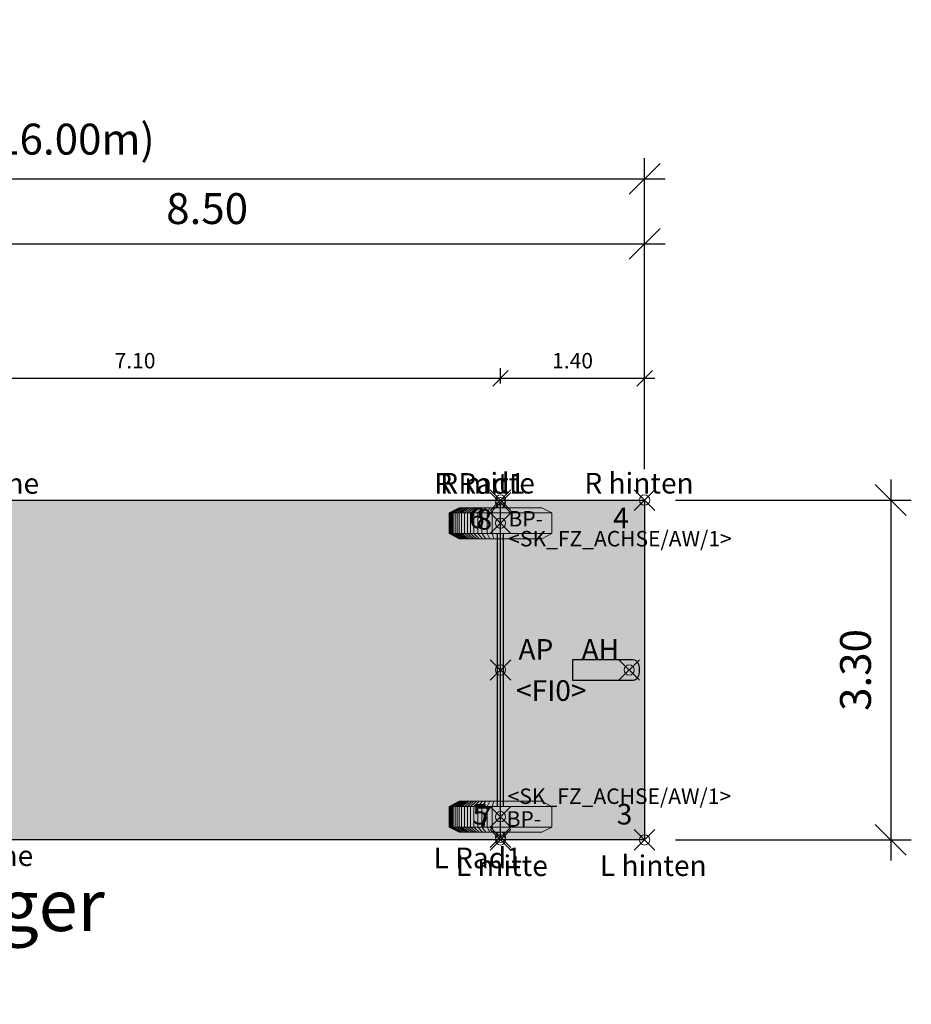
# Model space of a CAD drawing. Units: metres. Extents: x 255 to 1126, y -25 to 1075.
# Drawn here: x 959 to 967, y 258 to 268 of the extents above; entities that cross this region are included whole.
import ezdxf
from ezdxf.enums import TextEntityAlignment as Align

# ---------------------------------------------------------------- set-up
doc = ezdxf.new("R2010")
doc.units = ezdxf.units.M
doc.header["$PDMODE"] = 35
doc.header["$PDSIZE"] = 0.1
for name, color, linetype, lineweight in [('P_SK_AL_B000_T___$_____$FzgBemassung', 162, 'Continuous', 5), ('P_SK_AL_SKFZ_B___$_____$FzgPunkt', 162, 'Continuous', 0), ('P_SK_AL_SKFZ_B___$_____$FzgRad', 10, 'Continuous', 0), ('P_SK_AL_SKFZ_B___$_____$FzgRadA', 10, 'Continuous', 18), ('P_SK_AL_SKFZ_B___$_____$FzgSpurPunkt_allgemein', 162, 'Continuous', 0), ('P_SK_AL_SKFZ_L___$_____$FzgSichtFeldlinienGrenze', 12, 'Continuous', 0), ('P_SK_AL_SKFZ_T___$_____$FzgBezeichnung', 162, 'Continuous', 0), ('P_SK_AL_SKFZ_T___$_____$FzgNummer', 162, 'Continuous', 0), ('P_SK_AL_SKFZ_T___$_____$FzgPunktBezeichnung', 162, 'Continuous', 0), ('P_SK_AL_SKFZ_T___$_____$FzgPunktID', 162, 'Continuous', 0), ('P_SK_AL_SKFZ_T___$_____$FzgPunktID2', 254, 'Continuous', 0), ('P_SK_ST_SKFZ_B_LP$_____$Fahrzeug', 176, 'Continuous', 30)]:
    doc.layers.add(name, color=color, linetype=linetype, lineweight=lineweight)
doc.layers.add('P_SK_AL_SKHK_F___$_____$FzgHuellSchraffur', color=253, linetype='Continuous', lineweight=0, transparency=0.45)
doc.styles.add('HMapSK_FzgAtt', font='isocpeur.ttf')
doc.styles.add('HMapSK_FzgPosBlock', font='isocpeur.ttf')
doc.styles.get("Standard").update_dxf_attribs({"font": 'arial.ttf'})
doc.dimstyles.new('SK_AL_FzgBibliothek', dxfattribs={"dimtxt": 0.3, "dimasz": 0.3, "dimexe": 0.2, "dimexo": 0.3, "dimgap": 0.15, "dimtad": 1, "dimzin": 1, "dimdsep": 46, "dimtxsty": 'Standard', "dimblk": 'OBLIQUE', "dimcen": 1, "dimdle": 0.2, "dimadec": 1, "dimazin": 0, "dimtfac": 1, "dimtmove": 0, "dimatfit": 3, "dimfxl": 0.2, "dimarcsym": 0})
doc.dimstyles.new('SK_AL_FzgBibliothek_3', dxfattribs={"dimscale": 0.5, "dimtxt": 0.3, "dimasz": 0.3, "dimexe": 0.2, "dimexo": 0.3, "dimgap": 0.15, "dimtad": 1, "dimzin": 1, "dimdsep": 46, "dimtxsty": 'Standard', "dimblk": 'OBLIQUE', "dimcen": 1, "dimdle": 0.2, "dimadec": 1, "dimazin": 0, "dimtfac": 1, "dimtmove": 0, "dimatfit": 3, "dimfxl": 0.1, "dimfxlon": 1, "dimarcsym": 0})

# ---------------------------------------------------------------- blocks, each defined once
blk = doc.blocks.new('B1')
blk.add_point((0, 0))
blk.add_point((0, 0))
at = {"layer": 'P_SK_AL_SKFZ_T___$_____$FzgPunktBezeichnung', "color": 0, "style": 'HMapSK_FzgPosBlock'}
blk.add_attdef('BEZ', (0.1, -0.3), '', height=0.2, dxfattribs=at)
blk.add_attdef('BEZ', (0.1, -0.3), '', height=0.2, dxfattribs=at)
at = {"layer": 'P_SK_AL_SKFZ_T___$_____$FzgPunktID', "color": 0, "style": 'HMapSK_FzgPosBlock'}
blk.add_attdef('ID', (0.1, 0.1), '', height=0.2, dxfattribs=at)
blk.add_attdef('ID', (0.1, 0.1), '', height=0.2, dxfattribs=at)
blk = doc.blocks.new('*U159')
at = {"layer": 'P_SK_AL_SKHK_F___$_____$FzgHuellSchraffur'}
h = blk.add_hatch(color=256, dxfattribs=at)
h.dxf.hatch_style = 1
h.paths.add_polyline_path([(1.6, 1.65), (8.5, 1.65), (8.5, -1.65), (1.6, -1.65)])
h = blk.add_hatch(color=256, dxfattribs=at)
h.dxf.hatch_style = 1
edge = h.paths.add_edge_path()
edge.add_line((7.8, -0.1), (8.375, -0.1))
edge.add_arc((8.375, -0.025), 0.075, 270, 360)
edge.add_line((8.45, -0.025), (8.45, 0.025))
edge.add_arc((8.375, 0.025), 0.075, 360, 450)
edge.add_line((8.375, 0.1), (7.8, 0.1))
edge.add_line((7.8, 0.1), (7.8, -0.1))
h = blk.add_hatch(color=256, dxfattribs=at)
h.paths.add_polyline_path([(0.08, 0, 1), (-0.08, 0, 1)])
h.paths.add_polyline_path([(-0.04, 0, -1), (0.04, 0, -1)], flags=16)
for p, q in [((7.1, -1.625), (7.1, 1.625)), ((7.07, -1.325), (7.07, 1.325)), ((7.13, -1.325), (7.13, 1.325)), ((0.2959, 0.03), (1.6, 0.3697)), ((0.6504, 0.05), (1.6, 0.2974)), ((0.0742, 0.03), (0.2959, 0.03)), ((0.3727, 0.05), (1.6, 0.05)), ((0.0742, -0.03), (0.2959, -0.03)), ((0.2959, -0.03), (1.6, -0.3697)), ((0.3727, -0.05), (1.6, -0.05)), ((0.6504, -0.05), (1.6, -0.2974))]:
    blk.add_line(p, q)
blk.add_lwpolyline([(1.6, 1.65), (8.5, 1.65), (8.5, -1.65), (1.6, -1.65)], close=True)
blk.add_lwpolyline([(7.8, -0.1), (8.375, -0.1, 0.414214), (8.45, -0.025), (8.45, 0.025, 0.414214), (8.375, 0.1), (7.8, 0.1)], format="xyb", close=True)
for radius in [0.08, 0.04]:
    blk.add_circle((0, 0), radius)
blk.add_point((0, 0))
at = {"layer": 'P_SK_AL_SKFZ_L___$_____$FzgSichtFeldlinienGrenze'}
blk.add_lwpolyline([(1.6, -1.65), (8.5, -1.65), (8.5, 1.65), (1.6, 1.65)], close=True, dxfattribs=at)
at = {"layer": 'P_SK_AL_SKFZ_B___$_____$FzgPunkt'}
ref = blk.add_blockref('B1', (7.1, 1.65), dxfattribs=at)
ref.add_attrib('BEZ', 'R mitte', (6.5148, 1.7137), dxfattribs={"layer": 'P_SK_AL_SKFZ_T___$_____$FzgPunktBezeichnung', "color": 0, "height": 0.2, "style": 'HMapSK_FzgPosBlock'})
ref.add_attrib('ID', '6', (6.794, 1.3766), dxfattribs={"layer": 'P_SK_AL_SKFZ_T___$_____$FzgPunktID2', "height": 0.2, "style": 'HMapSK_FzgPosBlock'})
ref = blk.add_blockref('B1', (8.5, 1.65), dxfattribs=at)
ref.add_attrib('BEZ', 'R hinten', (7.9148, 1.7137), dxfattribs={"layer": 'P_SK_AL_SKFZ_T___$_____$FzgPunktBezeichnung', "color": 0, "height": 0.2, "style": 'HMapSK_FzgPosBlock'})
ref.add_attrib('ID', '4', (8.194, 1.3766), dxfattribs={"layer": 'P_SK_AL_SKFZ_T___$_____$FzgPunktID2', "height": 0.2, "style": 'HMapSK_FzgPosBlock'})
ref = blk.add_blockref('B1', (1.6, 1.65), dxfattribs=at)
ref.add_attrib('BEZ', 'R vorne', (1.6526, 1.7119), dxfattribs={"layer": 'P_SK_AL_SKFZ_T___$_____$FzgPunktBezeichnung', "color": 0, "height": 0.2, "style": 'HMapSK_FzgPosBlock'})
ref.add_attrib('ID', '2', (1.7211, 1.3648), dxfattribs={"layer": 'P_SK_AL_SKFZ_T___$_____$FzgPunktID2', "height": 0.2, "style": 'HMapSK_FzgPosBlock'})
ref = blk.add_blockref('B1', (7.1, 1.425), dxfattribs=dict(at, xscale=0.75, yscale=0.75, zscale=0.75))
ref.add_attrib('BEZ', '<SK_FZ_ACHSE/AW/1>', (7.175, 1.2), dxfattribs={"layer": 'P_SK_AL_SKFZ_T___$_____$FzgPunktBezeichnung', "color": 0, "height": 0.15, "style": 'HMapSK_FzgPosBlock'})
ref.add_attrib('ID', 'BP-', (7.1772, 1.3935), dxfattribs={"layer": 'P_SK_AL_SKFZ_T___$_____$FzgPunktID', "height": 0.15, "style": 'HMapSK_FzgPosBlock'})
ref = blk.add_blockref('B1', (7.1, 0), dxfattribs=at)
ref.add_attrib('BEZ', '<FI0>', (7.2507, -0.3), dxfattribs={"layer": 'P_SK_AL_SKFZ_T___$_____$FzgPunktBezeichnung', "color": 0, "height": 0.2, "style": 'HMapSK_FzgPosBlock'})
ref.add_attrib('ID', 'AP', (7.2746, 0.1), dxfattribs={"layer": 'P_SK_AL_SKFZ_T___$_____$FzgPunktID', "height": 0.2, "style": 'HMapSK_FzgPosBlock'})
ref = blk.add_blockref('B1', (8.35, 0), dxfattribs=at)
ref.add_attrib('ID', 'AH', (7.8872, 0.1), dxfattribs={"layer": 'P_SK_AL_SKFZ_T___$_____$FzgPunktID', "height": 0.2, "style": 'HMapSK_FzgPosBlock'})
ref = blk.add_blockref('B1', (7.1, -1.425), dxfattribs=dict(at, xscale=0.75, yscale=0.75, zscale=0.75))
ref.add_attrib('BEZ', '<SK_FZ_ACHSE/AW/1>', (7.1695, -1.301), dxfattribs={"layer": 'P_SK_AL_SKFZ_T___$_____$FzgPunktBezeichnung', "color": 0, "height": 0.15, "style": 'HMapSK_FzgPosBlock'})
ref.add_attrib('ID', 'BP-', (7.1597, -1.5216), dxfattribs={"layer": 'P_SK_AL_SKFZ_T___$_____$FzgPunktID', "height": 0.15, "style": 'HMapSK_FzgPosBlock'})
ref = blk.add_blockref('B1', (7.1, -1.65), dxfattribs=at)
ref.add_attrib('BEZ', 'L mitte', (6.6661, -2.0004), dxfattribs={"layer": 'P_SK_AL_SKFZ_T___$_____$FzgPunktBezeichnung', "color": 0, "height": 0.2, "style": 'HMapSK_FzgPosBlock'})
ref.add_attrib('ID', '5', (6.8289, -1.5006), dxfattribs={"layer": 'P_SK_AL_SKFZ_T___$_____$FzgPunktID2', "height": 0.2, "style": 'HMapSK_FzgPosBlock'})
ref = blk.add_blockref('B1', (8.5, -1.65), dxfattribs=at)
ref.add_attrib('BEZ', 'L hinten', (8.0661, -2.0004), dxfattribs={"layer": 'P_SK_AL_SKFZ_T___$_____$FzgPunktBezeichnung', "color": 0, "height": 0.2, "style": 'HMapSK_FzgPosBlock'})
ref.add_attrib('ID', '3', (8.2289, -1.5006), dxfattribs={"layer": 'P_SK_AL_SKFZ_T___$_____$FzgPunktID2', "height": 0.2, "style": 'HMapSK_FzgPosBlock'})
ref = blk.add_blockref('B1', (1.6, -1.65), dxfattribs=at)
ref.add_attrib('BEZ', 'L vorne', (1.6203, -1.9038), dxfattribs={"layer": 'P_SK_AL_SKFZ_T___$_____$FzgPunktBezeichnung', "color": 0, "height": 0.2, "style": 'HMapSK_FzgPosBlock'})
ref.add_attrib('ID', '1', (1.7118, -1.5521), dxfattribs={"layer": 'P_SK_AL_SKFZ_T___$_____$FzgPunktID2', "height": 0.2, "style": 'HMapSK_FzgPosBlock'})
at = {"layer": 'P_SK_AL_SKFZ_B___$_____$FzgSpurPunkt_allgemein'}
ref = blk.add_blockref('B1', (7.1, 1.625), dxfattribs=at)
ref.add_attrib('BEZ', 'R Rad1', (6.4562, 1.7116), dxfattribs={"layer": 'P_SK_AL_SKFZ_T___$_____$FzgPunktBezeichnung', "color": 0, "height": 0.2, "style": 'HMapSK_FzgPosBlock'})
ref.add_attrib('ID', '8', (6.8667, 1.3632), dxfattribs={"layer": 'P_SK_AL_SKFZ_T___$_____$FzgPunktID2', "height": 0.2, "style": 'HMapSK_FzgPosBlock'})
ref = blk.add_blockref('B1', (7.1, -1.625), dxfattribs=at)
ref.add_attrib('BEZ', 'L Rad1', (6.4494, -1.925), dxfattribs={"layer": 'P_SK_AL_SKFZ_T___$_____$FzgPunktBezeichnung', "color": 0, "height": 0.2, "style": 'HMapSK_FzgPosBlock'})
ref.add_attrib('ID', '7', (6.8667, -1.525), dxfattribs={"layer": 'P_SK_AL_SKFZ_T___$_____$FzgPunktID2', "height": 0.2, "style": 'HMapSK_FzgPosBlock'})
at = {"layer": 'P_SK_AL_SKFZ_T___$_____$FzgBezeichnung', "style": 'HMapSK_FzgAtt'}
blk.add_attdef('FZGBEZ', text='', height=0.5, dxfattribs=at).set_placement((1.72, -2.5351), align=Align.CENTER)
at = {"layer": 'P_SK_AL_SKFZ_T___$_____$FzgNummer', "style": 'HMapSK_FzgAtt'}
blk.add_attdef('FZGNR', text='', height=0.5, dxfattribs=at).set_placement((1.72, -3.2379), align=Align.CENTER)
blk = doc.blocks.new('_Oblique')
at = {"color": 0, "lineweight": -2}
blk.add_line((-0.5, -0.5), (0.5, 0.5), dxfattribs=at)
blk = doc.blocks.new('*D493')
at = {"layer": 'Defpoints', "color": 0, "transparency": 16777216}
for p in [(964.715, 266.0865), (964.715, 262.967), (949.815, 262.317)]:
    blk.add_point(p, dxfattribs=at)
at = {"layer": 'P_SK_AL_B000_T___$_____$FzgBemassung', "color": 0, "lineweight": -2, "transparency": 16777216}
for p, q in [((949.815, 262.617), (949.815, 266.2865)), ((964.715, 263.267), (964.715, 266.2865)), ((949.615, 266.0865), (964.915, 266.0865))]:
    blk.add_line(p, q, dxfattribs=at)
at = {"layer": 'P_SK_AL_B000_T___$_____$FzgBemassung', "color": 0, "lineweight": -2, "transparency": 16777216, "xscale": 0.3, "yscale": 0.3, "zscale": 0.3, "rotation": 180}
blk.add_blockref('_Oblique', (949.815, 266.0865), dxfattribs=at)
at = {"layer": 'P_SK_AL_B000_T___$_____$FzgBemassung', "color": 0, "lineweight": -2, "transparency": 16777216, "xscale": 0.3, "yscale": 0.3, "zscale": 0.3}
blk.add_blockref('_Oblique', (964.715, 266.0865), dxfattribs=at)
at = {"layer": 'P_SK_AL_B000_T___$_____$FzgBemassung', "color": 0, "transparency": 16777216, "insert": (957.265, 266.4332), "char_height": 0.3, "attachment_point": 5}
blk.add_mtext('14.90 (max. Länge = 16.00m)', dxfattribs=at)
blk = doc.blocks.new('*D494')
at = {"layer": 'Defpoints', "color": 0, "transparency": 16777216}
for p in [(964.715, 262.967), (964.715, 259.667), (967.1058, 259.667)]:
    blk.add_point(p, dxfattribs=at)
at = {"layer": 'P_SK_AL_B000_T___$_____$FzgBemassung', "color": 0, "lineweight": -2, "transparency": 16777216}
for p, q in [((967.1058, 263.167), (967.1058, 259.467)), ((965.015, 262.967), (967.3058, 262.967)), ((965.015, 259.667), (967.3058, 259.667))]:
    blk.add_line(p, q, dxfattribs=at)
at = {"layer": 'P_SK_AL_B000_T___$_____$FzgBemassung', "color": 0, "lineweight": -2, "transparency": 16777216, "xscale": 0.3, "yscale": 0.3, "zscale": 0.3}
for p, rotation in [((967.1058, 262.967), 90), ((967.1058, 259.667), 270)]:
    blk.add_blockref('_Oblique', p, dxfattribs=dict(at, rotation=rotation))
at = {"layer": 'P_SK_AL_B000_T___$_____$FzgBemassung', "color": 0, "transparency": 16777216, "insert": (966.8025, 261.317), "char_height": 0.3, "attachment_point": 5, "rotation": 90}
blk.add_mtext('3.30', dxfattribs=at)
blk = doc.blocks.new('*D495')
at = {"layer": 'Defpoints', "color": 0, "transparency": 16777216}
for p in [(964.715, 265.4557), (964.715, 262.967), (956.215, 261.317)]:
    blk.add_point(p, dxfattribs=at)
at = {"layer": 'P_SK_AL_B000_T___$_____$FzgBemassung', "color": 0, "lineweight": -2, "transparency": 16777216}
for p, q in [((956.215, 261.617), (956.215, 265.6557)), ((964.715, 263.267), (964.715, 265.6557)), ((956.015, 265.4557), (964.915, 265.4557))]:
    blk.add_line(p, q, dxfattribs=at)
at = {"layer": 'P_SK_AL_B000_T___$_____$FzgBemassung', "color": 0, "lineweight": -2, "transparency": 16777216, "xscale": 0.3, "yscale": 0.3, "zscale": 0.3, "rotation": 180}
blk.add_blockref('_Oblique', (956.215, 265.4557), dxfattribs=at)
at = {"layer": 'P_SK_AL_B000_T___$_____$FzgBemassung', "color": 0, "lineweight": -2, "transparency": 16777216, "xscale": 0.3, "yscale": 0.3, "zscale": 0.3}
blk.add_blockref('_Oblique', (964.715, 265.4557), dxfattribs=at)
at = {"layer": 'P_SK_AL_B000_T___$_____$FzgBemassung', "color": 0, "transparency": 16777216, "insert": (960.465, 265.7588), "char_height": 0.3, "attachment_point": 5}
blk.add_mtext('8.50', dxfattribs=at)
blk = doc.blocks.new('*D496')
at = {"layer": 'Defpoints', "color": 0, "transparency": 16777216}
for p in [(963.315, 264.1495), (963.315, 262.942), (956.215, 261.317)]:
    blk.add_point(p, dxfattribs=at)
at = {"layer": 'P_SK_AL_B000_T___$_____$FzgBemassung', "color": 0, "lineweight": -2, "transparency": 16777216}
for p, q in [((956.215, 264.0995), (956.215, 264.2495)), ((963.315, 264.0995), (963.315, 264.2495)), ((956.115, 264.1495), (963.415, 264.1495))]:
    blk.add_line(p, q, dxfattribs=at)
at = {"layer": 'P_SK_AL_B000_T___$_____$FzgBemassung', "color": 0, "lineweight": -2, "transparency": 16777216, "xscale": 0.15, "yscale": 0.15, "zscale": 0.15, "rotation": 180}
blk.add_blockref('_Oblique', (956.215, 264.1495), dxfattribs=at)
at = {"layer": 'P_SK_AL_B000_T___$_____$FzgBemassung', "color": 0, "lineweight": -2, "transparency": 16777216, "xscale": 0.15, "yscale": 0.15, "zscale": 0.15}
blk.add_blockref('_Oblique', (963.315, 264.1495), dxfattribs=at)
at = {"layer": 'P_SK_AL_B000_T___$_____$FzgBemassung', "color": 0, "transparency": 16777216, "insert": (959.765, 264.3011), "char_height": 0.15, "attachment_point": 5}
blk.add_mtext('7.10', dxfattribs=at)
blk = doc.blocks.new('*D801')
at = {"layer": 'Defpoints', "color": 0, "transparency": 16777216}
for p in [(964.715, 264.1495), (964.715, 262.967), (963.315, 262.942)]:
    blk.add_point(p, dxfattribs=at)
at = {"layer": 'P_SK_AL_B000_T___$_____$FzgBemassung', "color": 0, "lineweight": -2, "transparency": 16777216}
for p, q in [((963.315, 264.0995), (963.315, 264.2495)), ((964.715, 264.0995), (964.715, 264.2495)), ((963.215, 264.1495), (964.815, 264.1495))]:
    blk.add_line(p, q, dxfattribs=at)
at = {"layer": 'P_SK_AL_B000_T___$_____$FzgBemassung', "color": 0, "lineweight": -2, "transparency": 16777216, "xscale": 0.15, "yscale": 0.15, "zscale": 0.15, "rotation": 180}
blk.add_blockref('_Oblique', (963.315, 264.1495), dxfattribs=at)
at = {"layer": 'P_SK_AL_B000_T___$_____$FzgBemassung', "color": 0, "lineweight": -2, "transparency": 16777216, "xscale": 0.15, "yscale": 0.15, "zscale": 0.15}
blk.add_blockref('_Oblique', (964.715, 264.1495), dxfattribs=at)
at = {"layer": 'P_SK_AL_B000_T___$_____$FzgBemassung', "color": 0, "transparency": 16777216, "insert": (964.015, 264.3011), "char_height": 0.15, "attachment_point": 5}
blk.add_mtext('1.40', dxfattribs=at)
blk = doc.blocks.new('SK_FZ_ACHSE')
at = {"layer": 'P_SK_AL_SKFZ_B___$_____$FzgRad'}
for p, q in [((0, 0.1), (-0.5, 0.1)), ((-0.49, 0.1), (-0.392, 0.15)), ((-0.49, 0.1), (-0.49, -0.1)), ((-0.48, 0.1), (-0.384, 0.15)), ((-0.48, 0.1), (-0.48, -0.1)), ((-0.47, 0.1), (-0.376, 0.15)), ((-0.47, 0.1), (-0.47, -0.1)), ((-0.46, 0.1), (-0.368, 0.15)), ((-0.46, 0.1), (-0.46, -0.1)), ((-0.44, 0.1), (-0.352, 0.15)), ((-0.44, 0.1), (-0.44, -0.1)), ((-0.42, 0.1), (-0.336, 0.15)), ((-0.42, 0.1), (-0.42, -0.1)), ((-0.4, 0.1), (-0.32, 0.15)), ((-0.4, 0.1), (-0.4, -0.1)), ((-0.38, 0.1), (-0.304, 0.15)), ((-0.38, 0.1), (-0.38, -0.1)), ((-0.35, 0.1), (-0.28, 0.15)), ((-0.35, 0.1), (-0.35, -0.1)), ((-0.32, 0.1), (-0.256, 0.15)), ((-0.32, 0.1), (-0.32, -0.1)), ((-0.29, 0.1), (-0.232, 0.15)), ((-0.29, 0.1), (-0.29, -0.1)), ((-0.26, 0.1), (-0.208, 0.15)), ((-0.26, 0.1), (-0.26, -0.1)), ((-0.22, 0.1), (-0.176, 0.15)), ((-0.22, 0.1), (-0.22, -0.1)), ((-0.18, 0.1), (-0.144, 0.15)), ((-0.18, 0.1), (-0.18, -0.1)), ((-0.13, 0.1), (-0.104, 0.15)), ((-0.13, 0.1), (-0.13, -0.1)), ((-0.08, 0.1), (-0.064, 0.15)), ((-0.08, 0.1), (-0.08, -0.1)), ((0, 0.15), (0, -0.15)), ((0, 0.1), (0.5, 0.1)), ((0, 0.1), (0.5, 0.1)), ((-0.5, -0.1), (0, -0.1)), ((-0.49, -0.1), (-0.392, -0.15)), ((-0.48, -0.1), (-0.384, -0.15)), ((-0.47, -0.1), (-0.376, -0.15)), ((-0.46, -0.1), (-0.368, -0.15)), ((-0.44, -0.1), (-0.352, -0.15)), ((-0.42, -0.1), (-0.336, -0.15)), ((-0.4, -0.1), (-0.32, -0.15)), ((-0.38, -0.1), (-0.304, -0.15)), ((-0.35, -0.1), (-0.28, -0.15)), ((-0.32, -0.1), (-0.256, -0.15)), ((-0.29, -0.1), (-0.232, -0.15)), ((-0.26, -0.1), (-0.208, -0.15)), ((-0.22, -0.1), (-0.176, -0.15)), ((-0.18, -0.1), (-0.144, -0.15)), ((-0.13, -0.1), (-0.104, -0.15)), ((-0.08, -0.1), (-0.064, -0.15)), ((0.5, -0.1), (0, -0.1)), ((0.5, -0.1), (0, -0.1))]:
    blk.add_line(p, q, dxfattribs=at)
at = {"layer": 'P_SK_AL_SKFZ_B___$_____$FzgRadA'}
for p, q in [((-0.5, 0.1), (-0.4, 0.15)), ((-0.5, 0.1), (-0.5, -0.1)), ((-0.4, 0.15), (0, 0.15)), ((0.4, 0.15), (0, 0.15)), ((0.4, 0.15), (0.5, 0.1)), ((0.5, 0.1), (0.5, -0.1)), ((-0.5, -0.1), (-0.4, -0.15)), ((-0.4, -0.15), (0, -0.15)), ((0.4, -0.15), (0, -0.15)), ((0.5, -0.1), (0.4, -0.15))]:
    blk.add_line(p, q, dxfattribs=at)

msp = doc.modelspace()

# ---------------------------------------------------------------- block references
at = {"layer": 'P_SK_ST_SKFZ_B_LP$_____$Fahrzeug'}
msp.add_blockref('*U159', (956.215, 261.317), dxfattribs=at).add_auto_attribs({'FZGBEZ': 'Anhänger', 'FZGNR': '3'})
for p in [(963.315, 262.742), (963.315, 259.892)]:
    msp.add_blockref('SK_FZ_ACHSE', p, dxfattribs=at)

# ---------------------------------------------------------------- dimensions: what is measured, and where the dimension line sits
at = {"layer": 'P_SK_AL_B000_T___$_____$FzgBemassung'}
dim = msp.add_linear_dim(base=(964.715, 266.0865), p1=(949.815, 262.317), p2=(964.715, 262.967), text='<> (max. Länge = 16.00m)', dimstyle='SK_AL_FzgBibliothek', dxfattribs=at)
dim.commit()
dim.dimension.update_dxf_attribs({"geometry": '*D493', "text_midpoint": (957.265, 266.4332)})
for base, p2, dimstyle, picture, middle in [((964.715, 265.4557), (964.715, 262.967), 'SK_AL_FzgBibliothek', '*D495', (960.465, 265.7588)), ((963.315, 264.1495), (963.315, 262.942), 'SK_AL_FzgBibliothek_3', '*D496', (959.765, 264.3011))]:
    dim = msp.add_linear_dim(base=base, p1=(956.215, 261.317), p2=p2, dimstyle=dimstyle, dxfattribs=at)
    dim.commit()
    dim.dimension.update_dxf_attribs({"geometry": picture, "text_midpoint": middle})
dim = msp.add_linear_dim(base=(964.715, 264.1495), p1=(963.315, 262.942), p2=(964.715, 262.967), dimstyle='SK_AL_FzgBibliothek_3', override={"dimtmove": 1}, dxfattribs=at)
dim.commit()
dim.dimension.update_dxf_attribs({"geometry": '*D801', "text_midpoint": (964.015, 264.3011)})
dim = msp.add_linear_dim(base=(967.1058, 259.667), p1=(964.715, 262.967), p2=(964.715, 259.667), angle=90, dimstyle='SK_AL_FzgBibliothek', dxfattribs=at)
dim.commit()
dim.dimension.update_dxf_attribs({"geometry": '*D494', "text_midpoint": (966.8025, 261.317)})

doc.saveas('drawing.dxf')
